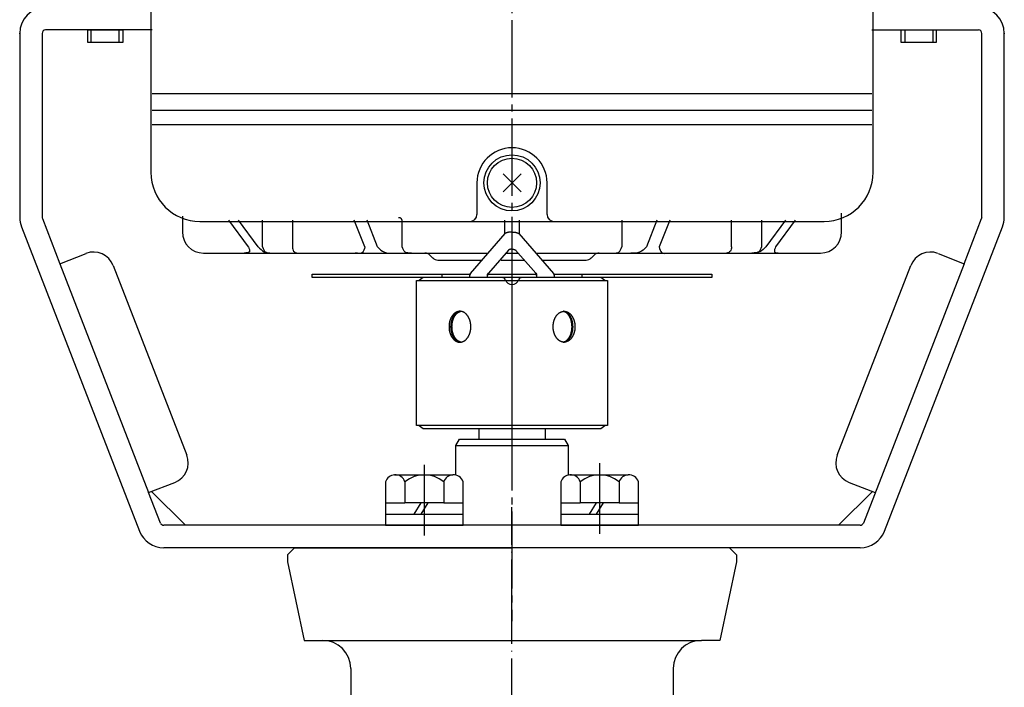
# Model space of a CAD drawing. Units: inches. Extents: x -444 to 453, y -207 to 351.
# Drawn here: x -182 to -42, y -26 to 69 of the extents above; entities that cross this region are included whole.
import ezdxf

# ---------------------------------------------------------------- set-up
doc = ezdxf.new("R2010")
doc.units = ezdxf.units.IN
for name, pattern in [('DASH_CENTER', [14, 11, -1, 1, -1]), ('DOT_CENTER', [14, 12, -1, 0, -1]), ('PHANTOM', [13, 10, -1, 0, -1, 0, -1])]:
    doc.linetypes.add(name, pattern=pattern)
doc.layers.add('1', color=7, linetype='Continuous')
doc.layers.add('WORKLAYER', color=7, linetype='Continuous')

# ---------------------------------------------------------------- blocks, each defined once
blk = doc.blocks.new('_4', base_point=(-404.33, -82.91))
at = {"color": 3, "linetype": 'Continuous'}
for p, q in [((-143.83, -7.59), (-142.83, -6.59)), ((-142.83, -6.59), (-111.83, -6.59)), ((-80.83, -6.59), (-111.83, -6.59)), ((-79.83, -7.59), (-80.83, -6.59)), ((-143.83, -7.59), (-143.83, -8.59)), ((-79.83, -7.59), (-79.83, -8.59)), ((-143.83, -8.59), (-141.45, -19.79)), ((-79.83, -8.59), (-82.21, -19.79)), ((-141.45, -19.79), (-138.83, -19.79)), ((-82.21, -19.79), (-84.83, -19.79)), ((-134.83, -23.79), (-134.83, -30.79)), ((-88.83, -23.79), (-88.83, -30.79))]:
    blk.add_line(p, q, dxfattribs=at)
for centre, start, end in [((-138.83, -23.79), 0, 90), ((-84.83, -23.79), 90, 180)]:
    blk.add_arc(centre, 4, start, end, dxfattribs=at)
at = {"layer": '1', "color": 3, "linetype": 'Continuous'}
blk.add_line((-138.83, -19.79), (-84.83, -19.79), dxfattribs=at)
at = {"layer": 'WORKLAYER', "color": 1, "linetype": 'DOT_CENTER'}
blk.add_line((-111.83, -62.59), (-111.83, -0.79), dxfattribs=at)
at = {"layer": 'WORKLAYER', "color": 1, "linetype": 'PHANTOM'}
blk.add_line((-140.82, -6.59), (-139.83, -6.59), dxfattribs=at)
at = {"layer": 'WORKLAYER', "color": 3, "linetype": 'Continuous'}
blk.add_line((-139.83, -6.59), (-111.83, -6.59), dxfattribs=at)

msp = doc.modelspace()

# ---------------------------------------------------------------- linework, layer by layer
at = {"color": 1, "linetype": 'DASH_CENTER'}
msp.add_line((-111.83, 138.58), (-111.83, -17.08), dxfattribs=at)
at = {"color": 3, "linetype": 'Continuous'}
for p, q in [((-116.58, 10.41), (-116.58, 8.86)), ((-107.08, 10.41), (-107.08, 8.86)), ((-119.83, 7.99), (-119.33, 8.86)), ((-119.33, 8.86), (-104.33, 8.86)), ((-104.33, 8.86), (-103.83, 7.99)), ((-119.83, 7.99), (-103.83, 7.99))]:
    msp.add_line(p, q, dxfattribs=at)
at = {"layer": '1', "color": 3, "linetype": 'Continuous'}
for p, q in [((-163.33, 77.41), (-163.33, 58.11)), ((-60.33, 58.11), (-60.33, 77.41)), ((-182.03, 66.71), (-182.03, 50.41)), ((-178.83, 66.71), (-178.83, 40.5)), ((-163.13, 67.21), (-178.33, 67.21)), ((-60.53, 67.21), (-45.33, 67.21)), ((-44.83, 40.5), (-44.83, 66.71)), ((-41.63, 50.41), (-41.63, 66.71)), ((-163.33, 58.11), (-163.33, 55.78)), ((-60.53, 58.11), (-163.13, 58.11)), ((-60.33, 55.78), (-60.33, 58.11)), ((-163.33, 55.78), (-163.33, 53.68)), ((-163.13, 55.78), (-60.53, 55.78)), ((-60.33, 53.68), (-60.33, 55.78)), ((-163.33, 53.68), (-163.33, 46.91)), ((-60.53, 53.68), (-163.13, 53.68)), ((-60.33, 46.91), (-60.33, 53.68)), ((-182.03, 50.41), (-182.03, 40.5)), ((-41.63, 40.5), (-41.63, 50.41)), ((-116.83, 45.41), (-116.83, 40.91)), ((-106.83, 40.91), (-106.83, 45.41)), ((-178.79, 40.32), (-176.3, 33.89)), ((-158.83, 40.65), (-158.83, 38.41)), ((-156.33, 39.91), (-111.83, 39.91)), ((-149.42, 36.28), (-152.19, 40.11)), ((-148.04, 36.28), (-150.81, 40.11)), ((-147.4, 36.28), (-147.4, 40.11)), ((-143.12, 40.11), (-143.12, 36.28)), ((-132.83, 36.28), (-134.34, 40.11)), ((-130.99, 36.28), (-132.5, 40.11)), ((-127.5, 36.28), (-127.5, 40.11)), ((-112.83, 38.13), (-112.83, 40.11)), ((-111.83, 39.91), (-67.33, 39.91)), ((-110.83, 40.11), (-110.83, 38.13)), ((-96.16, 40.11), (-96.16, 36.28)), ((-91.16, 40.11), (-92.67, 36.28)), ((-89.32, 40.11), (-90.83, 36.28)), ((-80.54, 36.28), (-80.54, 40.11)), ((-76.26, 40.11), (-76.26, 36.28)), ((-72.85, 40.11), (-75.62, 36.28)), ((-71.47, 40.11), (-74.24, 36.28)), ((-64.83, 38.41), (-64.83, 40.65)), ((-47.36, 33.89), (-44.86, 40.32)), ((-181.78, 39.16), (-164.94, -4.23)), ((-58.72, -4.23), (-41.88, 39.16)), ((-176.3, 33.89), (-172.57, 35.34)), ((-155.83, 35.41), (-150.02, 35.41)), ((-150.02, 35.41), (-146.05, 35.41)), ((-146.05, 35.41), (-134.18, 35.41)), ((-134.18, 35.41), (-128.76, 35.41)), ((-128.76, 35.41), (-126.18, 35.41)), ((-126.18, 35.41), (-124.24, 35.41)), ((-124.24, 35.41), (-115.21, 35.41)), ((-123.54, 35.11), (-123.12, 34.7)), ((-112.69, 35.41), (-111.83, 35.41)), ((-111.83, 35.41), (-110.97, 35.41)), ((-108.45, 35.41), (-99.41, 35.41)), ((-100.54, 34.7), (-100.12, 35.11)), ((-99.41, 35.41), (-97.48, 35.41)), ((-97.48, 35.41), (-94.9, 35.41)), ((-94.9, 35.41), (-89.47, 35.41)), ((-89.47, 35.41), (-77.61, 35.41)), ((-77.61, 35.41), (-73.63, 35.41)), ((-73.63, 35.41), (-67.83, 35.41)), ((-51.08, 35.34), (-47.36, 33.89)), ((-176.3, 33.89), (-163.64, 1.27)), ((-122.41, 34.41), (-116.08, 34.41)), ((-113.38, 34.41), (-111.83, 34.41)), ((-111.83, 34.41), (-110.09, 34.41)), ((-107.58, 34.41), (-101.24, 34.41)), ((-47.36, 33.89), (-61.7, -3.08)), ((-168.69, 33.63), (-158.2, 6.6)), ((-65.46, 6.6), (-54.97, 33.63)), ((-125.44, 31.51), (-111.83, 31.51)), ((-125.44, 10.81), (-125.44, 31.51)), ((-124.51, 31.91), (-125.08, 31.51)), ((-111.83, 31.91), (-124.51, 31.91)), ((-99.15, 31.91), (-111.83, 31.91)), ((-111.83, 31.51), (-98.22, 31.51)), ((-98.58, 31.51), (-99.15, 31.91)), ((-98.22, 31.51), (-98.22, 10.81)), ((-111.83, 10.81), (-125.44, 10.81)), ((-125.08, 10.81), (-124.51, 10.41)), ((-124.51, 10.41), (-111.83, 10.41)), ((-98.22, 10.81), (-111.83, 10.81)), ((-111.83, 10.41), (-99.15, 10.41)), ((-99.15, 10.41), (-98.58, 10.81)), ((-119.83, 3.76), (-119.83, 7.99)), ((-103.83, 7.99), (-103.83, 3.76)), ((-128.58, 3.81), (-120.26, 3.81)), ((-103.58, 3.81), (-95.26, 3.81)), ((-163.64, 1.27), (-159.91, 2.71)), ((-163.22, 1.43), (-158.4, -3.39)), ((-129.85, 2.81), (-129.85, -0.19)), ((-127.09, 2.81), (-127.09, -0.19)), ((-121.57, 2.81), (-121.57, -0.19)), ((-118.8, -0.19), (-118.8, 2.81)), ((-104.85, 2.81), (-104.85, -0.19)), ((-102.09, 2.81), (-102.09, -0.19)), ((-96.57, 2.81), (-96.57, -0.19)), ((-93.8, -0.19), (-93.8, 2.81)), ((-65.26, -3.39), (-60.44, 1.43)), ((-63.75, 2.71), (-60.02, 1.27)), ((-161.95, -3.08), (-163.64, 1.27)), ((-129.85, -0.19), (-127.09, -0.19)), ((-129.85, -0.19), (-129.85, -1.79)), ((-124.83, -0.19), (-127.09, -0.19)), ((-124.83, -0.19), (-125.83, -1.79)), ((-123.83, -0.19), (-124.83, -1.79)), ((-123.83, -0.19), (-124.83, -0.19)), ((-121.57, -0.19), (-123.83, -0.19)), ((-121.57, -0.19), (-118.8, -0.19)), ((-118.8, -1.79), (-118.8, -0.19)), ((-104.85, -0.19), (-102.09, -0.19)), ((-104.85, -0.19), (-104.85, -1.79)), ((-99.83, -0.19), (-102.09, -0.19)), ((-99.83, -0.19), (-100.83, -1.79)), ((-98.83, -0.19), (-99.83, -1.79)), ((-98.83, -0.19), (-99.83, -0.19)), ((-96.57, -0.19), (-98.83, -0.19)), ((-96.57, -0.19), (-93.8, -0.19)), ((-93.8, -1.79), (-93.8, -0.19)), ((-129.85, -1.79), (-129.85, -3.39)), ((-129.85, -1.79), (-125.83, -1.79)), ((-125.83, -1.79), (-124.83, -1.79)), ((-124.83, -1.79), (-118.8, -1.79)), ((-118.8, -3.39), (-118.8, -1.79)), ((-104.85, -1.79), (-104.85, -3.39)), ((-104.85, -1.79), (-100.83, -1.79)), ((-100.83, -1.79), (-99.83, -1.79)), ((-99.83, -1.79), (-93.8, -1.79)), ((-93.8, -3.39), (-93.8, -1.79)), ((-158.4, -3.39), (-161.49, -3.39)), ((-111.83, -3.39), (-158.4, -3.39)), ((-129.85, -3.39), (-118.8, -3.39)), ((-65.26, -3.39), (-111.83, -3.39)), ((-104.85, -3.39), (-93.8, -3.39)), ((-62.17, -3.39), (-65.26, -3.39)), ((-62.17, -6.59), (-161.49, -6.59))]:
    msp.add_line(p, q, dxfattribs=at)
at = {"layer": '1', "color": 2, "linetype": 'Continuous'}
for p, q in [((-172.33, 67.21), (-171.83, 67.21)), ((-172.33, 65.41), (-172.33, 67.21)), ((-171.83, 65.41), (-171.83, 67.21)), ((-171.83, 67.21), (-167.83, 67.21)), ((-167.83, 65.41), (-167.83, 67.21)), ((-167.83, 67.21), (-167.33, 67.21)), ((-167.33, 67.21), (-167.33, 65.41)), ((-56.33, 65.41), (-56.33, 67.21)), ((-56.33, 67.21), (-55.83, 67.21)), ((-55.83, 67.21), (-51.83, 67.21)), ((-55.83, 67.21), (-55.83, 65.41)), ((-51.83, 67.21), (-51.33, 67.21)), ((-51.83, 67.21), (-51.83, 65.41)), ((-51.33, 67.21), (-51.33, 65.41)), ((-171.83, 65.41), (-172.33, 65.41)), ((-167.83, 65.41), (-171.83, 65.41)), ((-167.33, 65.41), (-167.83, 65.41)), ((-55.83, 65.41), (-56.33, 65.41)), ((-51.83, 65.41), (-55.83, 65.41)), ((-51.33, 65.41), (-51.83, 65.41)), ((-113.11, 44.12), (-110.54, 46.69)), ((-113.11, 46.69), (-110.54, 44.12)), ((-44.83, 40.41), (-44.84, 40.38)), ((-44.83, 40.43), (-44.83, 40.41)), ((-117.74, 32.51), (-112.79, 38.17)), ((-110.86, 38.17), (-105.92, 32.51)), ((-112.31, 35.84), (-115.2, 32.55)), ((-108.45, 32.55), (-111.35, 35.84)), ((-140.33, 31.91), (-140.33, 32.41)), ((-140.33, 32.41), (-121.83, 32.41)), ((-121.83, 32.41), (-117.83, 32.41)), ((-121.83, 32.41), (-121.83, 31.91)), ((-117.83, 32.41), (-117.8, 32.41)), ((-115.29, 32.41), (-108.37, 32.41)), ((-105.86, 32.41), (-105.83, 32.41)), ((-105.83, 32.41), (-101.83, 32.41)), ((-101.83, 31.91), (-101.83, 32.41)), ((-101.83, 32.41), (-83.33, 32.41)), ((-83.33, 32.41), (-83.33, 31.91)), ((-121.83, 31.91), (-140.33, 31.91)), ((-117.83, 31.91), (-121.83, 31.91)), ((-117.83, 31.91), (-117.83, 32.26)), ((-115.33, 31.91), (-117.83, 31.91)), ((-115.33, 31.91), (-115.33, 32.22)), ((-113.24, 31.91), (-115.33, 31.91)), ((-110.41, 31.91), (-113.24, 31.91)), ((-111.83, 31.91), (-111.83, 31.51)), ((-111.83, 31.51), (-111.83, 10.81)), ((-108.33, 31.91), (-110.41, 31.91)), ((-108.33, 32.22), (-108.33, 31.91)), ((-105.83, 31.91), (-108.33, 31.91)), ((-105.83, 32.26), (-105.83, 31.91)), ((-101.83, 31.91), (-105.83, 31.91)), ((-83.33, 31.91), (-101.83, 31.91)), ((-111.83, 10.81), (-111.83, 10.41))]:
    msp.add_line(p, q, dxfattribs=at)
at = {"layer": '1', "color": 3, "linetype": 'PHANTOM'}
msp.add_line((-64.83, 40.65), (-64.83, 41.08), dxfattribs=at)
at = {"layer": '1', "color": 4, "linetype": 'PHANTOM'}
for p, q in [((-127.5, 40.11), (-127.5, 40.11)), ((-117.83, 32.41), (-117.74, 32.51)), ((-117.83, 32.26), (-117.83, 32.41)), ((-115.33, 32.41), (-115.2, 32.55)), ((-115.33, 32.22), (-115.33, 32.41)), ((-108.45, 32.55), (-108.33, 32.41)), ((-108.33, 32.41), (-108.33, 32.22)), ((-105.92, 32.51), (-105.83, 32.41)), ((-105.83, 32.41), (-105.83, 32.26))]:
    msp.add_line(p, q, dxfattribs=at)
at = {"layer": '1', "color": 1, "linetype": 'DASH_CENTER'}
for p, q in [((-124.33, 5.21), (-124.33, -4.87)), ((-99.33, 5.45), (-99.33, -4.63))]:
    msp.add_line(p, q, dxfattribs=at)
at = {"layer": '1', "color": 2, "linetype": 'Continuous'}
for radius in [4, 3.5]:
    msp.add_circle((-111.83, 45.41), radius, dxfattribs=at)
at = {"layer": '1', "color": 3, "linetype": 'Continuous'}
for centre, radius, start, end in [((-178.33, 66.71), 3.7, 90, 180), ((-45.33, 66.71), 3.7, 0, 90), ((-178.33, 66.71), 0.5, 90, -180), ((-45.33, 66.71), 0.5, 0, 90), ((-111.83, 45.41), 5, 90, -180), ((-111.83, 45.41), 5, 0, 90), ((-156.33, 46.91), 7, 180, -90), ((-67.33, 46.91), 7, -90, 0), ((-117.83, 40.91), 1, -90, 0), ((-105.83, 40.91), 1, 180, -90), ((-178.33, 40.5), 3.7, 180, -158.7874), ((-178.33, 40.5), 0.5, -180, -158.7874), ((-45.33, 40.5), 0.5, -21.2126, 0), ((-45.33, 40.5), 3.7, -21.2126, 0), ((-155.83, 38.41), 3, 180, -90), ((-67.83, 38.41), 3, -90, 0), ((-171.49, 32.55), 3, 21.2126, 111.2126), ((-124.24, 34.41), 1, 45, 90), ((-99.41, 34.41), 1, 90, 135), ((-52.17, 32.55), 3, 68.7874, 158.7874), ((-122.41, 35.41), 1, -135, -90), ((-101.24, 35.41), 1, -90, -45), ((-160.99, 5.51), 3, -68.7874, 21.2126), ((-62.66, 5.51), 3, 158.7874, -111.2126), ((-128.47, 2.36), 1.45, 94.2754, 162.0274), ((-128.47, 2.36), 1.45, 17.9726, 94.2754), ((-124.33, -0.51), 4.32, 50.2004, 129.7996), ((-120.19, 2.35), 1.45, 92.7626, 161.8996), ((-120.19, 2.35), 1.45, 18.1004, 92.7626), ((-103.47, 2.36), 1.45, 94.2754, 162.0274), ((-103.47, 2.36), 1.45, 17.9726, 94.2754), ((-99.33, -0.51), 4.32, 50.2004, 129.7996), ((-95.19, 2.35), 1.45, 92.7626, 161.8996), ((-95.19, 2.35), 1.45, 18.1004, 92.7626), ((-161.49, -2.89), 0.5, -158.7874, -90), ((-62.17, -2.89), 0.5, -90, -21.2126), ((-161.49, -2.89), 3.7, -158.7874, -90), ((-62.17, -2.89), 3.7, -90, -21.2126)]:
    msp.add_arc(centre, radius, start, end, dxfattribs=at)
at = {"layer": '1', "color": 2, "linetype": 'Continuous'}
for centre, radius, start, end in [((-117.34, 32.22), 0.487, 158.0264, 175.3285), ((-117.34, 32.22), 0.487, 143.5166, 158.0264), ((-114.83, 32.22), 0.5, 157.8375, 180), ((-114.83, 32.22), 0.5, 138.6635, 157.8375), ((-108.83, 32.22), 0.5, 22.1625, 41.3365), ((-108.83, 32.22), 0.5, 0, 22.1625), ((-106.31, 32.22), 0.487, 21.9736, 36.4834), ((-106.31, 32.22), 0.487, 4.6715, 21.9736), ((-113.24, 31.41), 0.5, 19.4712, 90), ((-111.83, 31.91), 1, -160.5288, -90), ((-111.83, 31.91), 1, -90, -19.4712), ((-110.41, 31.41), 0.5, 90, 160.5288)]:
    msp.add_arc(centre, radius, start, end, dxfattribs=at)
at = {"layer": '1', "color": 4, "linetype": 'PHANTOM'}
msp.add_open_spline([(-127.5, 40.11), (-127.55, 40.22), (-127.65, 40.43), (-127.89, 40.41), (-128.02, 40.41)], degree=3, knots=[0, 0, 0, 0, 0.3151352, 0.6543074, 0.6543074, 0.6543074, 0.6543074], dxfattribs=at)
at = {"layer": '1', "color": 2, "linetype": 'Continuous'}
for points, knots in [([(-111.83, 38.41), (-111.85, 38.41), (-111.88, 38.4), (-111.92, 38.4), (-111.96, 38.4), (-112, 38.4), (-112.04, 38.4), (-112.08, 38.39), (-112.12, 38.39), (-112.17, 38.39), (-112.21, 38.38), (-112.25, 38.38), (-112.29, 38.37), (-112.33, 38.36), (-112.36, 38.36), (-112.4, 38.35), (-112.43, 38.34), (-112.47, 38.33), (-112.5, 38.32), (-112.53, 38.31), (-112.56, 38.3), (-112.59, 38.29), (-112.62, 38.28), (-112.64, 38.27), (-112.67, 38.26), (-112.69, 38.25), (-112.71, 38.23), (-112.74, 38.22), (-112.77, 38.2), (-112.78, 38.18), (-112.79, 38.17)], [0, 0, 0, 0, 0.048899, 0.097798, 0.13583, 0.173862, 0.213193, 0.252524, 0.295777, 0.33903, 0.380846, 0.422661, 0.460947, 0.499233, 0.537509, 0.575785, 0.6103, 0.644817, 0.679312, 0.713806, 0.743802, 0.773798, 0.803751, 0.833703, 0.858583, 0.883464, 0.90794, 0.932417, 0.973759, 1.015101, 1.015101, 1.015101, 1.015101]), ([(-111.83, 38.41), (-111.81, 38.41), (-111.78, 38.4), (-111.73, 38.4), (-111.69, 38.4), (-111.65, 38.4), (-111.62, 38.4), (-111.58, 38.39), (-111.53, 38.39), (-111.49, 38.39), (-111.45, 38.38), (-111.41, 38.38), (-111.37, 38.37), (-111.33, 38.36), (-111.29, 38.36), (-111.26, 38.35), (-111.22, 38.34), (-111.19, 38.33), (-111.16, 38.32), (-111.13, 38.31), (-111.1, 38.3), (-111.07, 38.29), (-111.04, 38.28), (-111.01, 38.27), (-110.99, 38.26), (-110.97, 38.25), (-110.95, 38.23), (-110.92, 38.22), (-110.89, 38.2), (-110.87, 38.18), (-110.86, 38.17)], [0, 0, 0, 0, 0.048899, 0.097798, 0.13583, 0.173862, 0.213193, 0.252524, 0.295777, 0.33903, 0.380846, 0.422661, 0.460947, 0.499233, 0.537509, 0.575785, 0.6103, 0.644817, 0.679312, 0.713806, 0.743802, 0.773798, 0.803751, 0.833703, 0.858583, 0.883464, 0.90794, 0.932417, 0.973759, 1.015101, 1.015101, 1.015101, 1.015101]), ([(-111.83, 35.96), (-111.84, 35.96), (-111.85, 35.96), (-111.87, 35.95), (-111.89, 35.95), (-111.92, 35.95), (-111.94, 35.95), (-111.96, 35.95), (-111.98, 35.95), (-112, 35.95), (-112.02, 35.94), (-112.04, 35.94), (-112.06, 35.94), (-112.08, 35.93), (-112.1, 35.93), (-112.11, 35.93), (-112.13, 35.92), (-112.15, 35.92), (-112.16, 35.91), (-112.18, 35.91), (-112.2, 35.9), (-112.21, 35.9), (-112.22, 35.89), (-112.24, 35.89), (-112.25, 35.88), (-112.26, 35.88), (-112.27, 35.87), (-112.28, 35.86), (-112.3, 35.85), (-112.31, 35.84), (-112.31, 35.84)], [0, 0, 0, 0, 0.0218129, 0.0436258, 0.0651562, 0.086687, 0.1080458, 0.1294043, 0.1498437, 0.1702831, 0.1907978, 0.2113126, 0.2304541, 0.2495958, 0.26874, 0.2878837, 0.3051391, 0.3223949, 0.3396553, 0.3569149, 0.3719078, 0.3869016, 0.4019052, 0.4169073, 0.4294137, 0.4419211, 0.454446, 0.4669704, 0.4871272, 0.5072842, 0.5072842, 0.5072842, 0.5072842]), ([(-111.83, 35.96), (-111.82, 35.96), (-111.81, 35.96), (-111.79, 35.95), (-111.76, 35.95), (-111.74, 35.95), (-111.72, 35.95), (-111.7, 35.95), (-111.68, 35.95), (-111.66, 35.95), (-111.64, 35.94), (-111.62, 35.94), (-111.6, 35.94), (-111.58, 35.93), (-111.56, 35.93), (-111.54, 35.93), (-111.53, 35.92), (-111.51, 35.92), (-111.49, 35.91), (-111.48, 35.91), (-111.46, 35.9), (-111.45, 35.9), (-111.43, 35.89), (-111.42, 35.89), (-111.41, 35.88), (-111.4, 35.88), (-111.39, 35.87), (-111.37, 35.86), (-111.36, 35.85), (-111.35, 35.84), (-111.35, 35.84)], [0, 0, 0, 0, 0.0218129, 0.0436258, 0.0651562, 0.086687, 0.1080458, 0.1294043, 0.1498437, 0.1702831, 0.1907978, 0.2113126, 0.2304541, 0.2495958, 0.26874, 0.2878837, 0.3051391, 0.3223949, 0.3396553, 0.3569149, 0.3719078, 0.3869016, 0.4019052, 0.4169073, 0.4294137, 0.4419211, 0.454446, 0.4669704, 0.4871272, 0.5072842, 0.5072842, 0.5072842, 0.5072842]), ([(-119.53, 22.74), (-119.55, 22.75), (-119.59, 22.76), (-119.66, 22.78), (-119.72, 22.81), (-119.79, 22.84), (-119.85, 22.87), (-119.91, 22.91), (-119.98, 22.96), (-120.04, 23), (-120.09, 23.05), (-120.15, 23.11), (-120.2, 23.16), (-120.26, 23.22), (-120.31, 23.29), (-120.36, 23.35), (-120.4, 23.42), (-120.45, 23.49), (-120.49, 23.57), (-120.53, 23.65), (-120.57, 23.73), (-120.6, 23.81), (-120.63, 23.89), (-120.66, 23.98), (-120.69, 24.07), (-120.72, 24.16), (-120.74, 24.25), (-120.76, 24.34), (-120.77, 24.43), (-120.79, 24.52), (-120.8, 24.62), (-120.8, 24.71), (-120.81, 24.81), (-120.81, 24.91), (-120.81, 25), (-120.8, 25.1), (-120.8, 25.19), (-120.79, 25.29), (-120.77, 25.38), (-120.76, 25.47), (-120.74, 25.56), (-120.72, 25.66), (-120.69, 25.74), (-120.66, 25.83), (-120.63, 25.92), (-120.6, 26), (-120.57, 26.08), (-120.53, 26.16), (-120.49, 26.24), (-120.45, 26.32), (-120.4, 26.39), (-120.36, 26.46), (-120.31, 26.52), (-120.26, 26.59), (-120.2, 26.65), (-120.15, 26.7), (-120.09, 26.76), (-120.04, 26.81), (-119.98, 26.85), (-119.91, 26.9), (-119.85, 26.94), (-119.79, 26.97), (-119.72, 27), (-119.66, 27.03), (-119.59, 27.05), (-119.53, 27.07), (-119.46, 27.09), (-119.39, 27.1), (-119.32, 27.1), (-119.25, 27.11), (-119.19, 27.1), (-119.12, 27.1), (-119.05, 27.09), (-118.98, 27.07), (-118.91, 27.05), (-118.85, 27.03), (-118.78, 27), (-118.72, 26.97), (-118.65, 26.94), (-118.59, 26.9), (-118.53, 26.85), (-118.47, 26.81), (-118.41, 26.76), (-118.36, 26.7), (-118.3, 26.65), (-118.25, 26.59), (-118.2, 26.52), (-118.15, 26.46), (-118.1, 26.39), (-118.06, 26.32), (-118.02, 26.24), (-117.98, 26.16), (-117.94, 26.08), (-117.9, 26), (-117.87, 25.92), (-117.84, 25.83), (-117.81, 25.74), (-117.79, 25.66), (-117.77, 25.56), (-117.75, 25.47), (-117.73, 25.38), (-117.72, 25.29), (-117.71, 25.19), (-117.7, 25.1), (-117.7, 25), (-117.7, 24.91), (-117.7, 24.81), (-117.7, 24.71), (-117.71, 24.62), (-117.72, 24.52), (-117.73, 24.43), (-117.75, 24.34), (-117.77, 24.25), (-117.79, 24.16), (-117.81, 24.07), (-117.84, 23.98), (-117.87, 23.89), (-117.9, 23.81), (-117.94, 23.73), (-117.98, 23.65), (-118.02, 23.57), (-118.06, 23.49), (-118.1, 23.42), (-118.15, 23.35), (-118.2, 23.29), (-118.25, 23.22), (-118.3, 23.16), (-118.36, 23.11), (-118.41, 23.05), (-118.47, 23), (-118.53, 22.96), (-118.59, 22.91), (-118.65, 22.87), (-118.72, 22.84), (-118.78, 22.81), (-118.85, 22.78), (-118.91, 22.76), (-118.98, 22.74), (-119.05, 22.72), (-119.12, 22.71), (-119.19, 22.71), (-119.25, 22.7), (-119.32, 22.71), (-119.39, 22.71), (-119.46, 22.72), (-119.5, 22.73), (-119.53, 22.74)], [0, 0, 0, 0, 0.069163, 0.138335, 0.210307, 0.282274, 0.354193, 0.426116, 0.502132, 0.578147, 0.654112, 0.730079, 0.810787, 0.891495, 0.972162, 1.052829, 1.138257, 1.223686, 1.309083, 1.394481, 1.484124, 1.573768, 1.663391, 1.753013, 1.845954, 1.938897, 2.031826, 2.124755, 2.219788, 2.314822, 2.40985, 2.504877, 2.600624, 2.696372, 2.79212, 2.887867, 2.982894, 3.077922, 3.172956, 3.267989, 3.360918, 3.453847, 3.54679, 3.639731, 3.729353, 3.818976, 3.908621, 3.998264, 4.083661, 4.169059, 4.254487, 4.339915, 4.420582, 4.501249, 4.581957, 4.662665, 4.738632, 4.814597, 4.890612, 4.966628, 5.038551, 5.11047, 5.182437, 5.254409, 5.323581, 5.392744, 5.461939, 5.531142, 5.599346, 5.66754, 5.735735, 5.803938, 5.873142, 5.942337, 6.0115, 6.080672, 6.152644, 6.224611, 6.296529, 6.368453, 6.444469, 6.520484, 6.596448, 6.672415, 6.753123, 6.833832, 6.914499, 6.995166, 7.080593, 7.166022, 7.25142, 7.336817, 7.42646, 7.516104, 7.605727, 7.69535, 7.788291, 7.881234, 7.974163, 8.067092, 8.162125, 8.257159, 8.352187, 8.447214, 8.542961, 8.638709, 8.734457, 8.830204, 8.925231, 9.020259, 9.115293, 9.210326, 9.303255, 9.396184, 9.489126, 9.582068, 9.67169, 9.761313, 9.850957, 9.9406, 10.025998, 10.111395, 10.196824, 10.282252, 10.362919, 10.443586, 10.524294, 10.605002, 10.680969, 10.756934, 10.832949, 10.908965, 10.980888, 11.052807, 11.124774, 11.196746, 11.265917, 11.335081, 11.404276, 11.473479, 11.541683, 11.609877, 11.678071, 11.746275, 11.815478, 11.884673, 11.884673, 11.884673, 11.884673]), ([(-119.23, 22.71), (-119.28, 22.72), (-119.36, 22.74), (-119.46, 22.77), (-119.54, 22.81), (-119.6, 22.84), (-119.66, 22.87), (-119.71, 22.91), (-119.77, 22.96), (-119.82, 23), (-119.87, 23.05), (-119.93, 23.11), (-119.98, 23.16), (-120.02, 23.22), (-120.07, 23.29), (-120.11, 23.35), (-120.16, 23.42), (-120.2, 23.5), (-120.24, 23.57), (-120.27, 23.65), (-120.31, 23.73), (-120.34, 23.81), (-120.37, 23.89), (-120.39, 23.98), (-120.42, 24.07), (-120.44, 24.16), (-120.46, 24.25), (-120.48, 24.34), (-120.49, 24.43), (-120.51, 24.52), (-120.51, 24.62), (-120.52, 24.71), (-120.53, 24.81), (-120.53, 24.91), (-120.53, 25), (-120.52, 25.1), (-120.51, 25.19), (-120.51, 25.29), (-120.49, 25.38), (-120.48, 25.47), (-120.46, 25.56), (-120.44, 25.65), (-120.42, 25.74), (-120.39, 25.83), (-120.37, 25.92), (-120.34, 26), (-120.31, 26.08), (-120.27, 26.16), (-120.24, 26.24), (-120.2, 26.31), (-120.16, 26.39), (-120.11, 26.46), (-120.07, 26.52), (-120.02, 26.59), (-119.98, 26.65), (-119.93, 26.7), (-119.87, 26.76), (-119.82, 26.81), (-119.77, 26.85), (-119.71, 26.9), (-119.66, 26.94), (-119.6, 26.97), (-119.54, 27), (-119.48, 27.03), (-119.42, 27.05), (-119.36, 27.07), (-119.3, 27.09), (-119.25, 27.1), (-119.21, 27.1), (-119.19, 27.1), (-119.18, 27.1)], [0, 0, 0, 0, 0.126849, 0.253698, 0.320687, 0.387673, 0.454589, 0.52151, 0.593536, 0.66556, 0.737522, 0.809484, 0.887257, 0.965032, 1.042758, 1.120483, 1.203955, 1.287428, 1.370867, 1.454306, 1.542808, 1.631312, 1.719793, 1.808274, 1.900679, 1.993086, 2.085479, 2.177872, 2.272739, 2.367608, 2.46247, 2.557332, 2.653038, 2.748745, 2.844452, 2.940158, 3.035019, 3.129881, 3.22475, 3.319617, 3.41201, 3.504403, 3.59681, 3.689215, 3.777696, 3.866178, 3.954681, 4.043183, 4.126622, 4.210061, 4.293535, 4.377006, 4.454731, 4.532457, 4.610232, 4.688005, 4.759967, 4.831929, 4.903953, 4.975979, 5.0429, 5.109817, 5.176802, 5.243791, 5.307228, 5.37066, 5.434148, 5.497622, 5.525695, 5.553767, 5.553767, 5.553767, 5.553767]), ([(-119.11, 22.72), (-119.14, 22.72), (-119.22, 22.74), (-119.32, 22.77), (-119.4, 22.81), (-119.46, 22.84), (-119.52, 22.87), (-119.57, 22.91), (-119.63, 22.96), (-119.68, 23), (-119.73, 23.05), (-119.79, 23.11), (-119.84, 23.16), (-119.88, 23.22), (-119.93, 23.29), (-119.97, 23.35), (-120.02, 23.42), (-120.06, 23.5), (-120.1, 23.57), (-120.13, 23.65), (-120.17, 23.73), (-120.2, 23.81), (-120.23, 23.89), (-120.25, 23.98), (-120.28, 24.07), (-120.3, 24.16), (-120.32, 24.25), (-120.34, 24.34), (-120.35, 24.43), (-120.36, 24.52), (-120.37, 24.62), (-120.38, 24.71), (-120.38, 24.81), (-120.39, 24.91), (-120.38, 25), (-120.38, 25.1), (-120.37, 25.19), (-120.36, 25.29), (-120.35, 25.38), (-120.34, 25.47), (-120.32, 25.56), (-120.3, 25.65), (-120.28, 25.74), (-120.25, 25.83), (-120.23, 25.92), (-120.2, 26), (-120.17, 26.08), (-120.13, 26.16), (-120.1, 26.24), (-120.06, 26.31), (-120.02, 26.39), (-119.97, 26.46), (-119.93, 26.52), (-119.88, 26.59), (-119.84, 26.65), (-119.79, 26.7), (-119.73, 26.76), (-119.68, 26.81), (-119.63, 26.85), (-119.57, 26.9), (-119.52, 26.94), (-119.46, 26.97), (-119.4, 27), (-119.32, 27.04), (-119.22, 27.07), (-119.14, 27.09), (-119.11, 27.1)], [0, 0, 0, 0, 0.121303, 0.242605, 0.309529, 0.37645, 0.443301, 0.510156, 0.58213, 0.654103, 0.726012, 0.797922, 0.875657, 0.953394, 1.031082, 1.10877, 1.192216, 1.275664, 1.359079, 1.442492, 1.530979, 1.619469, 1.707936, 1.796402, 1.888801, 1.9812, 2.073587, 2.165973, 2.260838, 2.355704, 2.450565, 2.545424, 2.64113, 2.736836, 2.832542, 2.928248, 3.023107, 3.117968, 3.212834, 3.307699, 3.400085, 3.492472, 3.584872, 3.67727, 3.765736, 3.854203, 3.942693, 4.03118, 4.114594, 4.198008, 4.281456, 4.364902, 4.44259, 4.520278, 4.598015, 4.67575, 4.74766, 4.81957, 4.891542, 4.963516, 5.030371, 5.097222, 5.164143, 5.231067, 5.352369, 5.473672, 5.473672, 5.473672, 5.473672]), ([(-104.13, 22.74), (-104.11, 22.75), (-104.07, 22.76), (-104, 22.78), (-103.93, 22.81), (-103.87, 22.84), (-103.81, 22.87), (-103.74, 22.91), (-103.68, 22.96), (-103.62, 23), (-103.56, 23.05), (-103.51, 23.11), (-103.45, 23.16), (-103.4, 23.22), (-103.35, 23.29), (-103.3, 23.35), (-103.25, 23.42), (-103.21, 23.49), (-103.17, 23.57), (-103.13, 23.65), (-103.09, 23.73), (-103.06, 23.81), (-103.02, 23.89), (-102.99, 23.98), (-102.97, 24.07), (-102.94, 24.16), (-102.92, 24.25), (-102.9, 24.34), (-102.88, 24.43), (-102.87, 24.52), (-102.86, 24.62), (-102.85, 24.71), (-102.85, 24.81), (-102.85, 24.91), (-102.85, 25), (-102.85, 25.1), (-102.86, 25.19), (-102.87, 25.29), (-102.88, 25.38), (-102.9, 25.47), (-102.92, 25.56), (-102.94, 25.66), (-102.97, 25.74), (-102.99, 25.83), (-103.02, 25.92), (-103.06, 26), (-103.09, 26.08), (-103.13, 26.16), (-103.17, 26.24), (-103.21, 26.32), (-103.25, 26.39), (-103.3, 26.46), (-103.35, 26.52), (-103.4, 26.59), (-103.45, 26.65), (-103.51, 26.7), (-103.56, 26.76), (-103.62, 26.81), (-103.68, 26.85), (-103.74, 26.9), (-103.81, 26.94), (-103.87, 26.97), (-103.93, 27), (-104, 27.03), (-104.07, 27.05), (-104.13, 27.07), (-104.2, 27.09), (-104.27, 27.1), (-104.34, 27.1), (-104.4, 27.11), (-104.47, 27.1), (-104.54, 27.1), (-104.61, 27.09), (-104.68, 27.07), (-104.74, 27.05), (-104.81, 27.03), (-104.87, 27), (-104.94, 26.97), (-105, 26.94), (-105.06, 26.9), (-105.13, 26.85), (-105.19, 26.81), (-105.24, 26.76), (-105.3, 26.7), (-105.35, 26.65), (-105.41, 26.59), (-105.46, 26.52), (-105.51, 26.46), (-105.55, 26.39), (-105.6, 26.32), (-105.64, 26.24), (-105.68, 26.16), (-105.72, 26.08), (-105.75, 26), (-105.79, 25.92), (-105.82, 25.83), (-105.84, 25.74), (-105.87, 25.66), (-105.89, 25.56), (-105.91, 25.47), (-105.92, 25.38), (-105.94, 25.29), (-105.95, 25.19), (-105.95, 25.1), (-105.96, 25), (-105.96, 24.91), (-105.96, 24.81), (-105.95, 24.71), (-105.95, 24.62), (-105.94, 24.52), (-105.92, 24.43), (-105.91, 24.34), (-105.89, 24.25), (-105.87, 24.16), (-105.84, 24.07), (-105.82, 23.98), (-105.79, 23.89), (-105.75, 23.81), (-105.72, 23.73), (-105.68, 23.65), (-105.64, 23.57), (-105.6, 23.49), (-105.55, 23.42), (-105.51, 23.35), (-105.46, 23.29), (-105.41, 23.22), (-105.35, 23.16), (-105.3, 23.11), (-105.24, 23.05), (-105.19, 23), (-105.13, 22.96), (-105.06, 22.91), (-105, 22.87), (-104.94, 22.84), (-104.87, 22.81), (-104.81, 22.78), (-104.74, 22.76), (-104.68, 22.74), (-104.61, 22.72), (-104.54, 22.71), (-104.47, 22.71), (-104.4, 22.7), (-104.34, 22.71), (-104.27, 22.71), (-104.2, 22.72), (-104.15, 22.73), (-104.13, 22.74)], [0, 0, 0, 0, 0.069163, 0.138335, 0.210307, 0.282274, 0.354193, 0.426116, 0.502132, 0.578147, 0.654112, 0.730079, 0.810787, 0.891495, 0.972162, 1.052829, 1.138257, 1.223686, 1.309083, 1.394481, 1.484124, 1.573768, 1.663391, 1.753013, 1.845954, 1.938897, 2.031826, 2.124755, 2.219788, 2.314822, 2.40985, 2.504877, 2.600624, 2.696372, 2.79212, 2.887867, 2.982894, 3.077922, 3.172956, 3.267989, 3.360918, 3.453847, 3.54679, 3.639731, 3.729353, 3.818976, 3.908621, 3.998264, 4.083661, 4.169059, 4.254487, 4.339915, 4.420582, 4.501249, 4.581957, 4.662665, 4.738632, 4.814597, 4.890612, 4.966628, 5.038551, 5.11047, 5.182437, 5.254409, 5.323581, 5.392744, 5.461939, 5.531142, 5.599346, 5.66754, 5.735735, 5.803938, 5.873142, 5.942337, 6.0115, 6.080672, 6.152644, 6.224611, 6.296529, 6.368453, 6.444469, 6.520484, 6.596448, 6.672415, 6.753123, 6.833832, 6.914499, 6.995166, 7.080593, 7.166022, 7.25142, 7.336817, 7.42646, 7.516104, 7.605727, 7.69535, 7.788291, 7.881234, 7.974163, 8.067092, 8.162125, 8.257159, 8.352187, 8.447214, 8.542961, 8.638709, 8.734457, 8.830204, 8.925231, 9.020259, 9.115293, 9.210326, 9.303255, 9.396184, 9.489126, 9.582068, 9.67169, 9.761313, 9.850957, 9.9406, 10.025998, 10.111395, 10.196824, 10.282252, 10.362919, 10.443586, 10.524294, 10.605002, 10.680969, 10.756934, 10.832949, 10.908965, 10.980888, 11.052807, 11.124774, 11.196746, 11.265917, 11.335081, 11.404276, 11.473479, 11.541683, 11.609877, 11.678071, 11.746275, 11.815478, 11.884673, 11.884673, 11.884673, 11.884673]), ([(-104.55, 22.72), (-104.51, 22.72), (-104.43, 22.74), (-104.34, 22.77), (-104.26, 22.81), (-104.2, 22.84), (-104.14, 22.87), (-104.09, 22.91), (-104.03, 22.96), (-103.98, 23), (-103.92, 23.05), (-103.87, 23.11), (-103.82, 23.16), (-103.77, 23.22), (-103.73, 23.29), (-103.68, 23.35), (-103.64, 23.42), (-103.6, 23.5), (-103.56, 23.57), (-103.53, 23.65), (-103.49, 23.73), (-103.46, 23.81), (-103.43, 23.89), (-103.4, 23.98), (-103.38, 24.07), (-103.36, 24.16), (-103.34, 24.25), (-103.32, 24.34), (-103.31, 24.43), (-103.29, 24.52), (-103.28, 24.62), (-103.28, 24.71), (-103.27, 24.81), (-103.27, 24.91), (-103.27, 25), (-103.28, 25.1), (-103.28, 25.19), (-103.29, 25.29), (-103.31, 25.38), (-103.32, 25.47), (-103.34, 25.56), (-103.36, 25.65), (-103.38, 25.74), (-103.4, 25.83), (-103.43, 25.92), (-103.46, 26), (-103.49, 26.08), (-103.53, 26.16), (-103.56, 26.24), (-103.6, 26.31), (-103.64, 26.39), (-103.68, 26.46), (-103.73, 26.52), (-103.77, 26.59), (-103.82, 26.65), (-103.87, 26.7), (-103.92, 26.76), (-103.98, 26.81), (-104.03, 26.85), (-104.09, 26.9), (-104.14, 26.94), (-104.2, 26.97), (-104.26, 27), (-104.34, 27.04), (-104.43, 27.07), (-104.51, 27.09), (-104.55, 27.1)], [0, 0, 0, 0, 0.121303, 0.242605, 0.309529, 0.37645, 0.443301, 0.510156, 0.58213, 0.654103, 0.726012, 0.797922, 0.875657, 0.953394, 1.031082, 1.10877, 1.192216, 1.275664, 1.359079, 1.442492, 1.530979, 1.619469, 1.707936, 1.796402, 1.888801, 1.9812, 2.073587, 2.165973, 2.260838, 2.355704, 2.450565, 2.545424, 2.64113, 2.736836, 2.832542, 2.928248, 3.023107, 3.117968, 3.212834, 3.307699, 3.400085, 3.492472, 3.584872, 3.67727, 3.765736, 3.854203, 3.942693, 4.03118, 4.114594, 4.198008, 4.281456, 4.364902, 4.44259, 4.520278, 4.598015, 4.67575, 4.74766, 4.81957, 4.891542, 4.963516, 5.030371, 5.097222, 5.164143, 5.231067, 5.352369, 5.473672, 5.473672, 5.473672, 5.473672]), ([(-104.42, 22.71), (-104.38, 22.72), (-104.3, 22.74), (-104.2, 22.77), (-104.12, 22.81), (-104.06, 22.84), (-104, 22.87), (-103.95, 22.91), (-103.89, 22.96), (-103.83, 23), (-103.78, 23.05), (-103.73, 23.11), (-103.68, 23.16), (-103.63, 23.22), (-103.59, 23.29), (-103.54, 23.35), (-103.5, 23.42), (-103.46, 23.5), (-103.42, 23.57), (-103.39, 23.65), (-103.35, 23.73), (-103.32, 23.81), (-103.29, 23.89), (-103.26, 23.98), (-103.24, 24.07), (-103.22, 24.16), (-103.2, 24.25), (-103.18, 24.34), (-103.16, 24.43), (-103.15, 24.52), (-103.14, 24.62), (-103.14, 24.71), (-103.13, 24.81), (-103.13, 24.91), (-103.13, 25), (-103.14, 25.1), (-103.14, 25.19), (-103.15, 25.29), (-103.16, 25.38), (-103.18, 25.47), (-103.2, 25.56), (-103.22, 25.65), (-103.24, 25.74), (-103.26, 25.83), (-103.29, 25.92), (-103.32, 26), (-103.35, 26.08), (-103.39, 26.16), (-103.42, 26.24), (-103.46, 26.31), (-103.5, 26.39), (-103.54, 26.46), (-103.59, 26.52), (-103.63, 26.59), (-103.68, 26.65), (-103.73, 26.7), (-103.78, 26.76), (-103.83, 26.81), (-103.89, 26.85), (-103.95, 26.9), (-104, 26.94), (-104.06, 26.97), (-104.12, 27), (-104.18, 27.03), (-104.24, 27.05), (-104.3, 27.07), (-104.36, 27.09), (-104.41, 27.1), (-104.45, 27.1), (-104.47, 27.1), (-104.48, 27.1)], [0, 0, 0, 0, 0.126849, 0.253698, 0.320687, 0.387673, 0.454589, 0.52151, 0.593536, 0.66556, 0.737522, 0.809484, 0.887257, 0.965032, 1.042758, 1.120483, 1.203955, 1.287428, 1.370867, 1.454306, 1.542808, 1.631312, 1.719793, 1.808274, 1.900679, 1.993086, 2.085479, 2.177872, 2.272739, 2.367608, 2.46247, 2.557332, 2.653038, 2.748745, 2.844452, 2.940158, 3.035019, 3.129881, 3.22475, 3.319617, 3.41201, 3.504403, 3.59681, 3.689215, 3.777696, 3.866178, 3.954681, 4.043183, 4.126622, 4.210061, 4.293535, 4.377006, 4.454731, 4.532457, 4.610232, 4.688005, 4.759967, 4.831929, 4.903953, 4.975979, 5.0429, 5.109817, 5.176802, 5.243791, 5.307228, 5.37066, 5.434148, 5.497622, 5.525695, 5.553767, 5.553767, 5.553767, 5.553767]), ([(-119.18, 22.71), (-119.19, 22.71), (-119.21, 22.71), (-119.22, 22.71), (-119.23, 22.71)], [0, 0, 0, 0, 0.02807214, 0.0561443, 0.0561443, 0.0561443, 0.0561443]), ([(-104.48, 22.71), (-104.47, 22.71), (-104.45, 22.71), (-104.43, 22.71), (-104.42, 22.71)], [0, 0, 0, 0, 0.02807214, 0.0561443, 0.0561443, 0.0561443, 0.0561443])]:
    msp.add_open_spline(points, degree=3, knots=knots, dxfattribs=at)
at = {"layer": '1', "color": 3, "linetype": 'Continuous'}
for points, knots in [([(-149.42, 36.28), (-149.3, 36.01), (-149.06, 35.44), (-149.69, 35.42), (-150.02, 35.41)], [0, 0, 0, 0, 0.712536, 1.485464, 1.485464, 1.485464, 1.485464]), ([(-148.04, 36.28), (-147.76, 36.01), (-147.21, 35.47), (-146.44, 35.43), (-146.05, 35.41)], [0, 0, 0, 0, 1.116501, 2.241612, 2.241612, 2.241612, 2.241612]), ([(-147.4, 36.28), (-147.29, 35.99), (-147.05, 35.38), (-146.39, 35.4), (-146.05, 35.41)], [0, 0, 0, 0, 0.863253, 1.780514, 1.780514, 1.780514, 1.780514]), ([(-143.12, 36.28), (-143.11, 36.05), (-143.08, 35.58), (-142.63, 35.46), (-142.41, 35.41)], [0, 0, 0, 0, 0.64041, 1.260139, 1.260139, 1.260139, 1.260139]), ([(-132.83, 36.28), (-132.9, 35.96), (-133.04, 35.24), (-133.78, 35.35), (-134.18, 35.41)], [0, 0, 0, 0, 0.875681, 1.905262, 1.905262, 1.905262, 1.905262]), ([(-130.99, 36.28), (-130.69, 35.97), (-130.08, 35.34), (-129.2, 35.38), (-128.76, 35.41)], [0, 0, 0, 0, 1.231224, 2.507092, 2.507092, 2.507092, 2.507092]), ([(-126.18, 35.41), (-126.51, 35.4), (-127.16, 35.38), (-127.39, 35.99), (-127.5, 36.28)], [0, 0, 0, 0, 0.901529, 1.752258, 1.752258, 1.752258, 1.752258]), ([(-97.48, 35.41), (-97.14, 35.4), (-96.5, 35.38), (-96.27, 35.99), (-96.16, 36.28)], [0, 0, 0, 0, 0.901529, 1.752258, 1.752258, 1.752258, 1.752258]), ([(-92.67, 36.28), (-92.97, 35.97), (-93.58, 35.34), (-94.45, 35.38), (-94.9, 35.41)], [0, 0, 0, 0, 1.231224, 2.507092, 2.507092, 2.507092, 2.507092]), ([(-90.83, 36.28), (-90.76, 35.96), (-90.62, 35.24), (-89.87, 35.35), (-89.47, 35.41)], [0, 0, 0, 0, 0.875681, 1.905262, 1.905262, 1.905262, 1.905262]), ([(-80.54, 36.28), (-80.55, 36.05), (-80.57, 35.58), (-81.03, 35.46), (-81.25, 35.41)], [0, 0, 0, 0, 0.64041, 1.260139, 1.260139, 1.260139, 1.260139]), ([(-76.26, 36.28), (-76.37, 35.99), (-76.61, 35.38), (-77.27, 35.4), (-77.61, 35.41)], [0, 0, 0, 0, 0.863253, 1.780514, 1.780514, 1.780514, 1.780514]), ([(-75.62, 36.28), (-75.89, 36.01), (-76.44, 35.47), (-77.22, 35.43), (-77.61, 35.41)], [0, 0, 0, 0, 1.116501, 2.241612, 2.241612, 2.241612, 2.241612]), ([(-74.24, 36.28), (-74.36, 36.01), (-74.6, 35.44), (-73.96, 35.42), (-73.63, 35.41)], [0, 0, 0, 0, 0.712536, 1.485464, 1.485464, 1.485464, 1.485464])]:
    msp.add_open_spline(points, degree=3, knots=knots, dxfattribs=at)
at = {"layer": '1', "color": 7}
for p in [(-182.03, 66.71), (-41.63, 66.71)]:
    msp.add_point(p, dxfattribs=at)

# ---------------------------------------------------------------- block references
at = {"layer": '1'}
msp.add_blockref('_4', (-404.33, -82.91), dxfattribs=at)

doc.saveas('drawing.dxf')
